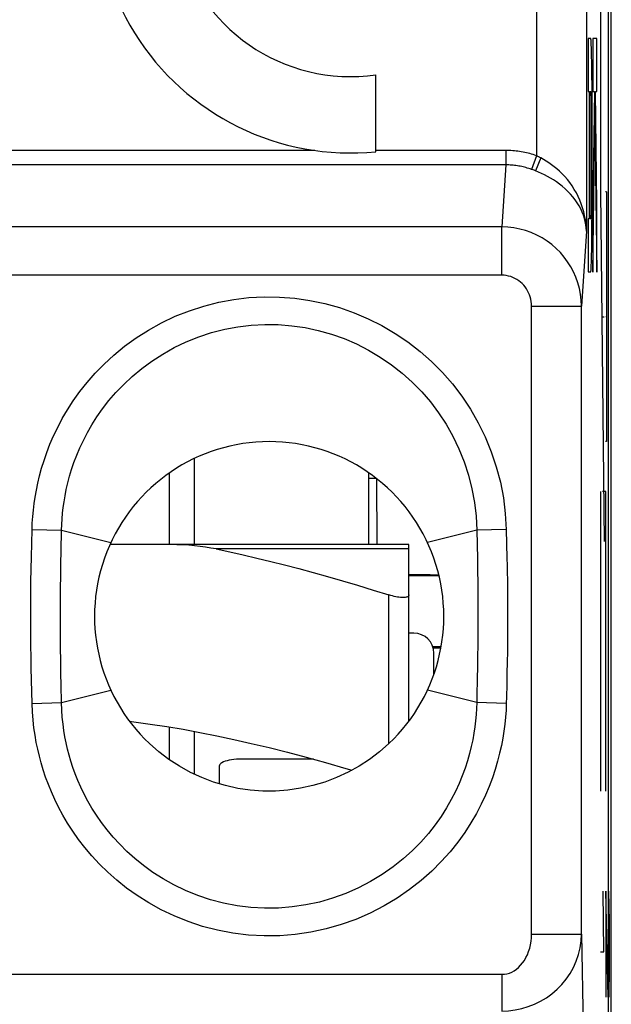
# Model space of a CAD drawing. Units: millimetres. Extents: x -6 to 6, y -26.1 to 26.1.
# Drawn here: x 2.6 to 5.6, y 4.9 to 9.8 of the extents above; entities that cross this region are included whole.
import ezdxf

# ---------------------------------------------------------------- set-up
doc = ezdxf.new("R2010")
doc.units = ezdxf.units.MM
doc.header["$LTSCALE"] = 16.335
doc.layers.get('0').update_dxf_attribs({"linetype": 'CONTINUOUS'})
doc.layers.add('ASSI', color=7, linetype='CONTINUOUS')
doc.layers.add('RACCORDO', color=7, linetype='CONTINUOUS')

msp = doc.modelspace()

# ---------------------------------------------------------------- linework, layer by layer
at = {"color": 250, "linetype": 'CONTINUOUS'}
for p, q in [((5.5357, 10.45), (5.5357, 8.95)), ((5.4729, 9.7188), (5.4729, 9.4531)), ((5.4862, 9.7188), (5.4729, 9.7188)), ((5.497, 9.7188), (5.497, 9.4531)), ((5.5174, 9.7188), (5.497, 9.7188)), ((5.5174, 9.4531), (5.5174, 9.7188)), ((5.489, 9.6843), (5.4886, 9.6939)), ((5.4894, 9.6732), (5.489, 9.6843)), ((5.49, 9.654), (5.4894, 9.6732)), ((5.4906, 9.6317), (5.49, 9.654)), ((5.4912, 9.5975), (5.4906, 9.6317)), ((5.492, 9.5481), (5.4912, 9.5975)), ((5.4927, 9.4695), (5.492, 9.5481)), ((5.4932, 9.3716), (5.4927, 9.4695)), ((5.4729, 9.4531), (5.4775, 9.4531)), ((5.4775, 9.4531), (5.4775, 8.8156)), ((5.4822, 8.8156), (5.4822, 9.4531)), ((5.4822, 9.4531), (5.4862, 9.4531)), ((5.4869, 9.4455), (5.4871, 9.4422)), ((5.4871, 9.4422), (5.4872, 9.4384)), ((5.4872, 9.4384), (5.4874, 9.4341)), ((5.4874, 9.4341), (5.4876, 9.4267)), ((5.4876, 9.4267), (5.4878, 9.4152)), ((5.5048, 9.4531), (5.497, 8.8911)), ((5.497, 9.4531), (5.5048, 9.4531)), ((5.5174, 8.8911), (5.5097, 9.4531)), ((5.5097, 9.4531), (5.5174, 9.4531)), ((5.4881, 9.3947), (5.4884, 9.367)), ((5.4884, 9.367), (5.4886, 9.3367)), ((5.4933, 9.3091), (5.4932, 9.3716)), ((5.4886, 9.3367), (5.4887, 9.3055)), ((5.4887, 9.3055), (5.4886, 8.9365)), ((5.4931, 8.8598), (5.4933, 9.3091)), ((5.497, 8.549), (5.5072, 9.2884)), ((5.5072, 9.2884), (5.5174, 8.5476)), ((5.4886, 8.9365), (5.4885, 8.906)), ((5.5357, 8.95), (5.5534, 7.2)), ((5.5645, 8.95), (5.5602, 8.95)), ((5.5645, 8.95), (5.5645, 7.7)), ((5.4882, 8.8778), (5.4879, 8.86)), ((5.4885, 8.906), (5.4882, 8.8778)), ((5.497, 8.8911), (5.497, 8.549)), ((5.5174, 8.5476), (5.5174, 8.8911)), ((5.4873, 8.8325), (5.4872, 8.8284)), ((5.4875, 8.8395), (5.4873, 8.8325)), ((5.4877, 8.8476), (5.4875, 8.8395)), ((5.4879, 8.86), (5.4877, 8.8476)), ((5.4924, 8.7644), (5.4931, 8.8598)), ((5.4729, 8.8156), (5.4729, 8.55)), ((5.4775, 8.8156), (5.4729, 8.8156)), ((5.4862, 8.8156), (5.4822, 8.8156)), ((5.4917, 8.7), (5.4924, 8.7644)), ((5.4911, 8.6622), (5.4917, 8.7)), ((5.4898, 8.608), (5.4904, 8.6293)), ((5.4904, 8.6293), (5.4911, 8.6622)), ((5.489, 8.5845), (5.4894, 8.5955)), ((5.4894, 8.5955), (5.4898, 8.608)), ((5.4729, 8.55), (5.4862, 8.55)), ((5.5445, 8.325), (5.5532, 8.325)), ((5.5645, 8.325), (5.5619, 8.325)), ((5.5645, 7.7), (5.5602, 7.7)), ((5.5357, 7.45), (5.5357, 5.95)), ((5.5619, 7.45), (5.5445, 7.45)), ((5.5619, 5.95), (5.5619, 7.45)), ((4.475, 6.1881), (4.475, 6.9324)), ((5.5523, 5.146), (5.5476, 5.45)), ((5.5619, 5.45), (5.5619, 4.918)), ((5.5737, 4.918), (5.5619, 5.45)), ((5.5749, 5.45), (5.5785, 5.298)), ((5.5785, 5.298), (5.5785, 5.07)), ((5.5357, 5.146), (5.5523, 5.146)), ((5.5785, 5.07), (5.5761, 4.918)), ((5.5761, 4.918), (5.5737, 4.918))]:
    msp.add_line(p, q, dxfattribs=at)
at = {"color": 7, "linetype": 'CONTINUOUS'}
for p, q in [((3.5, 7.6154), (3.5, 7.185)), ((3.375, 7.185), (3.375, 7.5425)), ((4.375, 7.185), (4.375, 7.5425)), ((4.575, 6.3006), (4.575, 6.9324)), ((4.6, 6.7412), (4.575, 6.7412)), ((4.7, 6.5341), (4.7, 6.6412)), ((3.375, 6.107), (3.375, 6.2713)), ((3.5, 6.2493), (3.5, 6.0351)), ((3.625, 6.0747), (3.625, 5.9871)), ((4.0967, 6.1097), (3.725, 6.1097))]:
    msp.add_line(p, q, dxfattribs=at)
at = {"color": 250, "linetype": 'CONTINUOUS'}
for points in [[(5.4886, 9.6939), (5.4884, 9.6981), (5.4882, 9.702), (5.488, 9.7054), (5.4878, 9.7085), (5.4875, 9.7112), (5.4873, 9.7135), (5.4871, 9.7154), (5.4869, 9.7168), (5.4867, 9.7179), (5.4865, 9.7185), (5.4862, 9.7188)], [(5.4862, 9.4531), (5.4863, 9.453), (5.4863, 9.4528), (5.4864, 9.4524), (5.4865, 9.4519), (5.4866, 9.4512), (5.4866, 9.4503), (5.4867, 9.4493), (5.4868, 9.4482), (5.4869, 9.4469), (5.4869, 9.4455)], [(5.4878, 9.4152), (5.4881, 9.3983), (5.4881, 9.3947)], [(5.4872, 8.8284), (5.487, 8.8249), (5.4869, 8.8233), (5.4869, 8.8219), (5.4868, 8.8206), (5.4867, 8.8194), (5.4866, 8.8184), (5.4866, 8.8176), (5.4865, 8.8169), (5.4864, 8.8163), (5.4863, 8.8159), (5.4863, 8.8157), (5.4862, 8.8156)], [(5.4862, 8.55), (5.4865, 8.5502), (5.4867, 8.5509), (5.4869, 8.5519), (5.4871, 8.5534), (5.4873, 8.5553), (5.4875, 8.5576), (5.4878, 8.5602), (5.488, 8.5633), (5.4882, 8.5668), (5.4884, 8.5707), (5.4886, 8.5749), (5.489, 8.5845)]]:
    msp.add_lwpolyline(points, dxfattribs=at)
at = {"color": 7, "linetype": 'CONTINUOUS'}
for points in [[(4.575, 6.9324), (4.5746, 6.9297), (4.5734, 6.9273), (4.5715, 6.9253), (4.5688, 6.9235), (4.5654, 6.922), (4.5614, 6.9209), (4.5567, 6.9201), (4.5515, 6.9196), (4.5457, 6.9195), (4.5394, 6.9196), (4.5326, 6.9201), (4.5254, 6.9209), (4.5177, 6.922), (4.5097, 6.9235), (4.5014, 6.9253), (4.4928, 6.9273), (4.484, 6.9297), (4.475, 6.9324)], [(3.1754, 6.3001), (3.1974, 6.2974), (3.2793, 6.2862), (3.3617, 6.2736), (3.4446, 6.2596), (3.528, 6.2442), (3.6126, 6.2273), (3.6984, 6.209), (3.7855, 6.1892), (3.8748, 6.1678), (3.9663, 6.1447), (4.0602, 6.1198), (4.1578, 6.0928), (4.2597, 6.0634), (4.2888, 6.0547)], [(4.475, 6.1881), (4.4274, 6.1464), (4.3775, 6.1086), (4.3251, 6.0746), (4.27, 6.0443), (4.2126, 6.0179), (4.1536, 5.9957), (4.0932, 5.9778), (4.0313, 5.9642), (3.9689, 5.9551), (3.9063, 5.9506), (3.8432, 5.9506), (3.7806, 5.9551), (3.7185, 5.9641), (3.6569, 5.9777), (3.5966, 5.9955), (3.5377, 6.0177), (3.4802, 6.0442), (3.425, 6.0746), (3.3726, 6.1086), (3.3226, 6.1464), (3.275, 6.1881)], [(3.725, 6.1097), (3.7116, 6.1094), (3.6988, 6.1085), (3.6867, 6.107), (3.6751, 6.105), (3.6641, 6.1024), (3.6543, 6.0994), (3.6457, 6.096), (3.6384, 6.0922), (3.6326, 6.0881), (3.6285, 6.0838), (3.626, 6.0794), (3.625, 6.0747)]]:
    msp.add_lwpolyline(points, dxfattribs=at)
for centre, radius, start, end in [((3.875, 6.825), 0.875, 313.2918, 226.7082), ((4.6, 6.6412), 0.1, 0, 90)]:
    msp.add_arc(centre, radius, start, end, dxfattribs=at)
at = {"layer": 'ASSI', "color": 7, "linetype": 'CONTINUOUS'}
for p, q in [((5.575, 4.3443), (5.575, 21.4557)), ((4.4102, 9.1514), (4.4102, 9.5366))]:
    msp.add_line(p, q, dxfattribs=at)
at = {"layer": 'ASSI', "color": 250, "linetype": 'CONTINUOUS'}
for p, q in [((5.2141, 11.5888), (5.2141, 9.1312)), ((5.4641, 11.5888), (5.4641, 8.7537)), ((4.1033, 9.1577), (2.2427, 9.1577)), ((5.0604, 9.1577), (4.4102, 9.1577)), ((5.0606, 9.1577), (5.0606, 9.0852)), ((5.2141, 9.1312), (5.1892, 9.063)), ((5.2362, 9.1202), (5.2086, 9.0558)), ((5.0606, 9.0852), (0.2121, 9.0852)), ((5.0606, 9.0852), (5.0403, 8.7746)), ((5.1936, 9.0615), (5.1892, 9.063)), ((5.1979, 9.0599), (5.1936, 9.0615)), ((5.2022, 9.0583), (5.1979, 9.0599)), ((5.0403, 8.7746), (0.2323, 8.7746)), ((5.0403, 8.5332), (5.0403, 8.7746)), ((5.4641, 8.7537), (5.4396, 8.3786)), ((5.0403, 8.5332), (0.2323, 8.5332)), ((5.1897, 5.2346), (5.1897, 8.3786)), ((5.1897, 8.3786), (5.4396, 8.3786)), ((5.4396, 5.2346), (5.4396, 8.3786)), ((2.6853, 7.1895), (2.6871, 7.2607)), ((2.6871, 7.2607), (2.8347, 7.2569)), ((2.8326, 7.1523), (2.8347, 7.2569)), ((2.8347, 7.2569), (3.082, 7.1948)), ((4.9153, 7.2569), (4.668, 7.1948)), ((5.0629, 7.2607), (4.9153, 7.2569)), ((4.9153, 7.2569), (4.9168, 7.1845)), ((5.0629, 7.2607), (5.0647, 7.188)), ((2.6838, 7.1233), (2.6853, 7.1895)), ((2.8315, 7.0891), (2.8326, 7.1523)), ((4.9168, 7.1845), (4.9181, 7.1129)), ((2.6826, 7.0611), (2.6838, 7.1233)), ((2.6815, 6.9995), (2.6826, 7.0611)), ((2.8305, 7.0277), (2.8315, 7.0891)), ((2.8297, 6.9663), (2.8305, 7.0277)), ((4.9208, 6.7389), (4.9202, 6.6804)), ((5.0693, 6.7076), (5.0685, 6.65)), ((4.9202, 6.6804), (4.9195, 6.6247)), ((4.9195, 6.6247), (4.9187, 6.5706)), ((5.0685, 6.65), (5.0676, 6.595)), ((2.6843, 6.5065), (2.683, 6.5675)), ((2.8319, 6.5398), (2.8308, 6.6022)), ((4.9187, 6.5706), (4.9177, 6.5153)), ((5.0676, 6.595), (5.0665, 6.5399)), ((2.8329, 6.4803), (2.8319, 6.5398)), ((5.0665, 6.5399), (5.0652, 6.4831)), ((2.6856, 6.4473), (2.6843, 6.5065)), ((2.8347, 6.3931), (2.8329, 6.4803)), ((2.6871, 6.3893), (2.6856, 6.4473)), ((2.8347, 6.3931), (3.082, 6.4552)), ((4.9153, 6.3931), (4.668, 6.4552)), ((2.6871, 6.3893), (2.8347, 6.3931)), ((5.0629, 6.3893), (4.9153, 6.3931)), ((5.1897, 5.2346), (5.4396, 5.2346)), ((5.4396, 5.2346), (5.4558, 4.3862)), ((0.2312, 5.0332), (5.0414, 5.0332)), ((5.0414, 5.0332), (5.0414, 4.8492))]:
    msp.add_line(p, q, dxfattribs=at)
for points in [[(5.2141, 9.1312), (5.2059, 9.1341), (5.1976, 9.1368), (5.1892, 9.1393), (5.1808, 9.1416), (5.1724, 9.1438), (5.1639, 9.1459), (5.1554, 9.1478), (5.1469, 9.1495), (5.1383, 9.151), (5.1297, 9.1524), (5.1211, 9.1537), (5.1125, 9.1547), (5.1038, 9.1556), (5.0952, 9.1564), (5.0865, 9.1569), (5.0778, 9.1574), (5.0691, 9.1576), (5.0604, 9.1577)], [(5.2362, 9.1202), (5.2338, 9.1215), (5.2313, 9.1228), (5.2289, 9.124), (5.2265, 9.1253), (5.224, 9.1265), (5.2216, 9.1277), (5.2191, 9.1289), (5.2166, 9.1301), (5.2141, 9.1312)], [(5.4641, 8.7537), (5.4634, 8.7732), (5.4617, 8.7927), (5.4591, 8.8122), (5.4555, 8.8317), (5.451, 8.8512), (5.4455, 8.8705), (5.439, 8.8896), (5.4316, 8.9085), (5.4233, 8.927), (5.414, 8.9452), (5.4038, 8.963), (5.3928, 8.9801), (5.3812, 8.9965), (5.3689, 9.0122), (5.3563, 9.0269), (5.3434, 9.0406), (5.3303, 9.0534), (5.317, 9.0653), (5.3037, 9.0764), (5.2902, 9.0865), (5.2767, 9.096), (5.2632, 9.1048), (5.2496, 9.1129), (5.2362, 9.1202)], [(5.1892, 9.063), (5.1823, 9.0654), (5.1754, 9.0677), (5.1684, 9.0698), (5.1614, 9.0718), (5.1543, 9.0736), (5.1472, 9.0753), (5.1401, 9.0769), (5.133, 9.0784), (5.1258, 9.0797), (5.1186, 9.0808), (5.1114, 9.0819), (5.1042, 9.0828), (5.0969, 9.0835), (5.0897, 9.0841), (5.0824, 9.0846), (5.0751, 9.085), (5.0679, 9.0852), (5.0606, 9.0852)], [(5.2086, 9.0558), (5.2064, 9.0567), (5.2022, 9.0583)], [(5.4641, 8.7537), (5.4632, 8.7696), (5.4614, 8.7855), (5.4584, 8.8015), (5.4544, 8.8175), (5.4494, 8.8334), (5.4432, 8.8493), (5.436, 8.8649), (5.4278, 8.8804), (5.4184, 8.8956), (5.4081, 8.9106), (5.3967, 8.9252), (5.3844, 8.9394), (5.3714, 8.9529), (5.3576, 8.9659), (5.3434, 8.9781), (5.329, 8.9894), (5.3142, 9), (5.2993, 9.0099), (5.2843, 9.0191), (5.2692, 9.0276), (5.254, 9.0355), (5.2388, 9.0429), (5.2236, 9.0496), (5.2086, 9.0558)], [(5.4396, 8.3786), (5.4384, 8.4084), (5.435, 8.4379), (5.4293, 8.467), (5.4216, 8.4953), (5.4118, 8.5229), (5.4, 8.5497), (5.3862, 8.5756), (5.3705, 8.6005), (5.3531, 8.6241), (5.3339, 8.6463), (5.3132, 8.667), (5.291, 8.6863), (5.2672, 8.7039), (5.2421, 8.7199), (5.2158, 8.7339), (5.1883, 8.7461), (5.1599, 8.7562), (5.1307, 8.7641), (5.101, 8.7699), (5.0708, 8.7734), (5.0403, 8.7746)], [(5.1897, 8.3786), (5.1892, 8.3903), (5.188, 8.4019), (5.1859, 8.4132), (5.1831, 8.4242), (5.1794, 8.4351), (5.175, 8.4455), (5.1699, 8.4556), (5.164, 8.4654), (5.1575, 8.4746), (5.1503, 8.4832), (5.1426, 8.4914), (5.1342, 8.4989), (5.1254, 8.5057), (5.1159, 8.512), (5.1061, 8.5174), (5.0958, 8.5221), (5.0851, 8.5261), (5.0742, 8.5291), (5.0632, 8.5313), (5.0519, 8.5327), (5.0403, 8.5332)], [(2.6871, 7.2607), (2.6883, 7.2923), (2.6904, 7.3243), (2.6935, 7.3567), (2.6974, 7.3894), (2.7023, 7.4225), (2.7085, 7.4567), (2.7159, 7.4923), (2.7246, 7.5291), (2.7351, 7.5669), (2.7471, 7.6058), (2.7609, 7.6457), (2.7769, 7.6866), (2.795, 7.7285), (2.8154, 7.7714), (2.8387, 7.815), (2.8648, 7.8594), (2.8938, 7.9046), (2.9265, 7.9501), (2.9629, 7.996), (3.0031, 8.0422), (3.0476, 8.0877), (3.0968, 8.1328), (3.1504, 8.1772), (3.208, 8.219), (3.27, 8.2582), (3.336, 8.2949), (3.4044, 8.3273), (3.4751, 8.3552), (3.5483, 8.3789), (3.6225, 8.3978), (3.6975, 8.4116), (3.7737, 8.4207), (3.8499, 8.4247), (3.9264, 8.4238), (4.003, 8.4179), (4.0788, 8.4072), (4.1539, 8.3914), (4.2282, 8.3707), (4.3007, 8.3454), (4.3714, 8.3154), (4.4403, 8.2808), (4.5066, 8.242), (4.5703, 8.1989), (4.6312, 8.1517), (4.6888, 8.1008), (4.7428, 8.0465), (4.7935, 7.9885), (4.8403, 7.9271), (4.8834, 7.8622), (4.9228, 7.7939), (4.9575, 7.7231), (4.9876, 7.6495), (5.0131, 7.5734), (5.0334, 7.4963), (5.0484, 7.4188), (5.0582, 7.3403), (5.0629, 7.2607)], [(2.8347, 7.2569), (2.8356, 7.2845), (2.8372, 7.3126), (2.8397, 7.3411), (2.8429, 7.3697), (2.8471, 7.3989), (2.8522, 7.429), (2.8585, 7.4604), (2.866, 7.4928), (2.8749, 7.5262), (2.8852, 7.5605), (2.8971, 7.5956), (2.9108, 7.6317), (2.9264, 7.6687), (2.9441, 7.7064), (2.9642, 7.745), (2.9868, 7.7843), (3.0121, 7.8241), (3.0405, 7.8644), (3.0722, 7.9051), (3.1074, 7.9459), (3.1463, 7.9865), (3.1893, 8.0266), (3.2364, 8.0658), (3.2871, 8.1031), (3.3415, 8.1382), (3.3995, 8.1706), (3.4599, 8.1995), (3.5222, 8.2245), (3.5865, 8.2455), (3.6521, 8.2623), (3.7184, 8.2747), (3.7854, 8.2827), (3.8528, 8.2863), (3.9204, 8.2855), (3.9878, 8.2803), (4.0548, 8.2706), (4.1212, 8.2566), (4.1865, 8.2382), (4.2505, 8.2156), (4.313, 8.1888), (4.3735, 8.1581), (4.4319, 8.1235), (4.4879, 8.0851), (4.5413, 8.0433), (4.5918, 7.998), (4.6391, 7.9498), (4.6832, 7.8985), (4.7241, 7.8441), (4.7617, 7.7867), (4.7957, 7.7265), (4.8258, 7.6638), (4.8518, 7.5988), (4.8736, 7.532), (4.8909, 7.464), (4.9036, 7.3953), (4.9118, 7.3262), (4.9153, 7.2569)], [(5.0647, 7.188), (5.0663, 7.116), (5.0671, 7.0803), (5.0677, 7.0446), (5.0683, 7.0087), (5.0689, 6.9727), (5.0693, 6.9372), (5.0696, 6.9022), (5.0698, 6.8678), (5.0699, 6.8341), (5.0699, 6.8011), (5.0698, 6.7689), (5.0695, 6.7377), (5.0693, 6.7076)], [(4.9181, 7.1129), (4.9193, 7.0419), (4.9198, 7.0063), (4.9202, 6.9706), (4.9206, 6.9356), (4.9208, 6.9011), (4.921, 6.8671), (4.9211, 6.8339), (4.9211, 6.8015), (4.9209, 6.7697), (4.9208, 6.7389)], [(2.683, 6.5675), (2.6818, 6.6322), (2.6813, 6.6654), (2.6809, 6.6991), (2.6805, 6.7332), (2.6802, 6.7674), (2.6801, 6.8016), (2.6801, 6.836), (2.6802, 6.8698), (2.6804, 6.9031), (2.6807, 6.936), (2.6811, 6.9682), (2.6815, 6.9995)], [(2.8308, 6.6022), (2.8299, 6.6675), (2.8296, 6.7008), (2.8293, 6.7345), (2.8291, 6.7682), (2.8289, 6.802), (2.8289, 6.8358), (2.829, 6.8692), (2.8292, 6.902), (2.8294, 6.9344), (2.8297, 6.9663)], [(4.9177, 6.5153), (4.916, 6.4253), (4.9153, 6.3931)], [(5.0652, 6.4831), (5.0637, 6.4216), (5.0629, 6.3893)], [(5.0629, 6.3893), (5.0616, 6.3552), (5.0592, 6.3207), (5.0557, 6.2857), (5.0512, 6.2505), (5.0456, 6.2148), (5.0385, 6.1779), (5.0298, 6.1394), (5.0197, 6.0996), (5.0076, 6.0587), (4.9935, 6.0167), (4.9774, 5.9736), (4.9586, 5.9294), (4.9372, 5.8842), (4.9132, 5.838), (4.8856, 5.791), (4.8546, 5.7433), (4.8201, 5.6949), (4.7811, 5.6466), (4.7374, 5.5981), (4.6894, 5.5497), (4.6367, 5.503), (4.5789, 5.4579), (4.5165, 5.4146), (4.4508, 5.3751), (4.3818, 5.3398), (4.3094, 5.3083), (4.2355, 5.2817), (4.1602, 5.2603), (4.0833, 5.2438), (4.0059, 5.2324), (3.9279, 5.2263), (3.8494, 5.2253), (3.7714, 5.2295), (3.6936, 5.2391), (3.6164, 5.2538), (3.5416, 5.2729), (3.4693, 5.2968), (3.3994, 5.3251), (3.3335, 5.3563), (3.2719, 5.3902), (3.2142, 5.427), (3.1607, 5.465), (3.1115, 5.5041), (3.0663, 5.5445), (3.0247, 5.5852), (2.9865, 5.6261), (2.9519, 5.6674), (2.9201, 5.7085), (2.8912, 5.7492), (2.8652, 5.7898), (2.8415, 5.8299), (2.8201, 5.8694), (2.8011, 5.9084), (2.7839, 5.9466), (2.7686, 5.9839), (2.7552, 6.0204), (2.7432, 6.0562), (2.7327, 6.091), (2.7236, 6.125), (2.7155, 6.1595), (2.7082, 6.1944), (2.7019, 6.2298), (2.6966, 6.2669), (2.6924, 6.306), (2.6892, 6.3468), (2.6871, 6.3893)], [(4.9153, 6.3931), (4.9143, 6.3633), (4.9124, 6.333), (4.9096, 6.3023), (4.9059, 6.2713), (4.9011, 6.24), (4.8952, 6.2074), (4.8879, 6.1735), (4.8792, 6.1385), (4.8688, 6.1023), (4.8567, 6.0653), (4.8428, 6.0273), (4.8267, 5.9883), (4.8083, 5.9483), (4.7873, 5.9077), (4.7635, 5.8661), (4.7366, 5.8239), (4.7065, 5.7814), (4.6726, 5.7384), (4.6346, 5.6953), (4.5924, 5.6526), (4.5462, 5.611), (4.4956, 5.5707), (4.4408, 5.5325), (4.3828, 5.4973), (4.322, 5.4656), (4.2584, 5.4377), (4.193, 5.414), (4.1265, 5.3948), (4.0589, 5.3802), (3.9904, 5.3701), (3.9215, 5.3646), (3.8524, 5.3637), (3.7835, 5.3675), (3.7147, 5.3759), (3.6468, 5.3889), (3.5808, 5.4062), (3.5169, 5.4275), (3.4554, 5.4525), (3.3974, 5.4804), (3.3432, 5.5108), (3.2925, 5.5432), (3.2455, 5.5772), (3.2023, 5.6121), (3.1626, 5.6477), (3.1262, 5.6839), (3.0929, 5.7203), (3.0626, 5.7567), (3.035, 5.7931), (3.0099, 5.8293), (2.9872, 5.8651), (2.9667, 5.9005), (2.9482, 5.9354), (2.9316, 5.9697), (2.9168, 6.0034), (2.9037, 6.0364), (2.8921, 6.0685), (2.8819, 6.1001), (2.8729, 6.1308), (2.8651, 6.1608), (2.8581, 6.1912), (2.852, 6.222), (2.8468, 6.2531), (2.8423, 6.2857), (2.8386, 6.3201), (2.836, 6.3559), (2.8347, 6.3931)], [(5.0414, 5.0332), (5.0541, 5.0339), (5.0665, 5.0361), (5.0786, 5.0396), (5.0907, 5.0446), (5.1025, 5.051), (5.1138, 5.0587), (5.1246, 5.0677), (5.135, 5.0782), (5.1446, 5.0897), (5.1535, 5.1025), (5.1617, 5.1165), (5.1688, 5.1313), (5.175, 5.1471), (5.1803, 5.1637), (5.1843, 5.1808), (5.1873, 5.1983), (5.189, 5.2162), (5.1897, 5.2346)], [(5.0414, 4.8492), (5.0747, 4.8507), (5.1079, 4.855), (5.1407, 4.8619), (5.1729, 4.8715), (5.2044, 4.8838), (5.2347, 4.8987), (5.2639, 4.9161), (5.2915, 4.936), (5.3174, 4.9583), (5.3414, 4.9827), (5.3632, 5.0093), (5.3826, 5.0378), (5.3994, 5.0679), (5.4135, 5.0995), (5.4246, 5.1322), (5.4328, 5.1657), (5.4378, 5.1999), (5.4396, 5.2346)]]:
    msp.add_lwpolyline(points, dxfattribs=at)
at = {"layer": 'ASSI', "color": 7, "linetype": 'CONTINUOUS'}
msp.add_lwpolyline([(4.475, 6.1881), (4.4274, 6.1464), (4.3775, 6.1086), (4.3251, 6.0746), (4.27, 6.0443), (4.2126, 6.0179), (4.1536, 5.9957), (4.0932, 5.9778), (4.0313, 5.9642), (3.9689, 5.9551), (3.9063, 5.9506), (3.8432, 5.9506), (3.7806, 5.9551), (3.7185, 5.9641), (3.6569, 5.9777), (3.5966, 5.9955), (3.5377, 6.0177), (3.4802, 6.0442), (3.425, 6.0746), (3.3726, 6.1086), (3.3226, 6.1464), (3.275, 6.1881)], dxfattribs=at)
for centre, radius, start, end in [((4.2827, 10.42), 1.275, 84.2608, 275.7392), ((4.2827, 10.42), 0.8925, 192.3736, 278.2132), ((3.875, 6.825), 0.875, 313.2918, 226.7082)]:
    msp.add_arc(centre, radius, start, end, dxfattribs=at)
at = {"layer": 'RACCORDO', "color": 7, "linetype": 'CONTINUOUS'}
for p, q in [((5.575, 4.3443), (5.575, 21.4557)), ((5.5893, 4.4839), (5.5893, 21.3161)), ((4.375, 7.5163), (4.4112, 7.5163)), ((4.4159, 7.185), (4.4151, 7.513)), ((4.575, 7.185), (3.0777, 7.185)), ((4.575, 6.9324), (4.575, 7.185)), ((4.62, 7.033), (4.575, 7.0333)), ((4.575, 7.0305), (4.7258, 7.0275)), ((4.6815, 7.0324), (4.62, 7.033)), ((4.7248, 7.0319), (4.6815, 7.0324)), ((4.7363, 6.6727), (4.695, 6.6719)), ((4.6964, 6.6678), (4.7355, 6.6683))]:
    msp.add_line(p, q, dxfattribs=at)
at = {"layer": 'RACCORDO', "color": 250, "linetype": 'CONTINUOUS'}
for p, q in [((5.2141, 11.5888), (5.2141, 9.1312)), ((5.4641, 11.5888), (5.4641, 8.7537)), ((5.0606, 9.1577), (5.0606, 9.0852)), ((5.2141, 9.1312), (5.1892, 9.063)), ((5.2362, 9.1202), (5.2086, 9.0558)), ((5.0606, 9.0852), (0.2121, 9.0852)), ((5.0606, 9.0852), (5.0403, 8.7746)), ((5.1936, 9.0615), (5.1892, 9.063)), ((5.1979, 9.0599), (5.1936, 9.0615)), ((5.2022, 9.0583), (5.1979, 9.0599)), ((5.0403, 8.7746), (0.2323, 8.7746)), ((5.0403, 8.5332), (5.0403, 8.7746)), ((5.4641, 8.7537), (5.4396, 8.3786)), ((5.0403, 8.5332), (0.2323, 8.5332)), ((5.1897, 5.2346), (5.1897, 8.3786)), ((5.1897, 8.3786), (5.4396, 8.3786)), ((5.4396, 5.2346), (5.4396, 8.3786)), ((2.6853, 7.1895), (2.6871, 7.2607)), ((2.6871, 7.2607), (2.8347, 7.2569)), ((2.8326, 7.1523), (2.8347, 7.2569)), ((2.8347, 7.2569), (3.082, 7.1948)), ((4.9153, 7.2569), (4.668, 7.1948)), ((5.0629, 7.2607), (4.9153, 7.2569)), ((4.9153, 7.2569), (4.9168, 7.1845)), ((5.0629, 7.2607), (5.0647, 7.188)), ((2.6838, 7.1233), (2.6853, 7.1895)), ((2.8315, 7.0891), (2.8326, 7.1523)), ((4.575, 7.1624), (3.6094, 7.1624)), ((4.9168, 7.1845), (4.9181, 7.1129)), ((2.6826, 7.0611), (2.6838, 7.1233)), ((2.6815, 6.9995), (2.6826, 7.0611)), ((2.8305, 7.0277), (2.8315, 7.0891)), ((2.8297, 6.9663), (2.8305, 7.0277)), ((4.9208, 6.7389), (4.9202, 6.6804)), ((5.0693, 6.7076), (5.0685, 6.65)), ((4.9202, 6.6804), (4.9195, 6.6247)), ((4.9195, 6.6247), (4.9187, 6.5706)), ((5.0685, 6.65), (5.0676, 6.595)), ((2.6843, 6.5065), (2.683, 6.5675)), ((2.8319, 6.5398), (2.8308, 6.6022)), ((4.9187, 6.5706), (4.9177, 6.5153)), ((5.0676, 6.595), (5.0665, 6.5399)), ((2.8329, 6.4803), (2.8319, 6.5398)), ((5.0665, 6.5399), (5.0652, 6.4831)), ((2.6856, 6.4473), (2.6843, 6.5065)), ((2.8347, 6.3931), (2.8329, 6.4803)), ((2.6871, 6.3893), (2.6856, 6.4473)), ((2.8347, 6.3931), (3.082, 6.4552)), ((4.9153, 6.3931), (4.668, 6.4552)), ((2.6871, 6.3893), (2.8347, 6.3931)), ((5.0629, 6.3893), (4.9153, 6.3931)), ((5.1897, 5.2346), (5.4396, 5.2346)), ((5.4396, 5.2346), (5.4558, 4.3862)), ((0.2312, 5.0332), (5.0414, 5.0332)), ((5.0414, 5.0332), (5.0414, 4.8492))]:
    msp.add_line(p, q, dxfattribs=at)
for points in [[(5.2141, 9.1312), (5.2059, 9.1341), (5.1976, 9.1368), (5.1892, 9.1393), (5.1808, 9.1416), (5.1724, 9.1438), (5.1639, 9.1459), (5.1554, 9.1478), (5.1469, 9.1495), (5.1383, 9.151), (5.1297, 9.1524), (5.1211, 9.1537), (5.1125, 9.1547), (5.1038, 9.1556), (5.0952, 9.1564), (5.0865, 9.1569), (5.0778, 9.1574), (5.0691, 9.1576), (5.0604, 9.1577)], [(5.2362, 9.1202), (5.2338, 9.1215), (5.2313, 9.1228), (5.2289, 9.124), (5.2265, 9.1253), (5.224, 9.1265), (5.2216, 9.1277), (5.2191, 9.1289), (5.2166, 9.1301), (5.2141, 9.1312)], [(5.4641, 8.7537), (5.4634, 8.7732), (5.4617, 8.7927), (5.4591, 8.8122), (5.4555, 8.8317), (5.451, 8.8512), (5.4455, 8.8705), (5.439, 8.8896), (5.4316, 8.9085), (5.4233, 8.927), (5.414, 8.9452), (5.4038, 8.963), (5.3928, 8.9801), (5.3812, 8.9965), (5.3689, 9.0122), (5.3563, 9.0269), (5.3434, 9.0406), (5.3303, 9.0534), (5.317, 9.0653), (5.3037, 9.0764), (5.2902, 9.0865), (5.2767, 9.096), (5.2632, 9.1048), (5.2496, 9.1129), (5.2362, 9.1202)], [(5.1892, 9.063), (5.1823, 9.0654), (5.1754, 9.0677), (5.1684, 9.0698), (5.1614, 9.0718), (5.1543, 9.0736), (5.1472, 9.0753), (5.1401, 9.0769), (5.133, 9.0784), (5.1258, 9.0797), (5.1186, 9.0808), (5.1114, 9.0819), (5.1042, 9.0828), (5.0969, 9.0835), (5.0897, 9.0841), (5.0824, 9.0846), (5.0751, 9.085), (5.0679, 9.0852), (5.0606, 9.0852)], [(5.2086, 9.0558), (5.2064, 9.0567), (5.2022, 9.0583)], [(5.4641, 8.7537), (5.4632, 8.7696), (5.4614, 8.7855), (5.4584, 8.8015), (5.4544, 8.8175), (5.4494, 8.8334), (5.4432, 8.8493), (5.436, 8.8649), (5.4278, 8.8804), (5.4184, 8.8956), (5.4081, 8.9106), (5.3967, 8.9252), (5.3844, 8.9394), (5.3714, 8.9529), (5.3576, 8.9659), (5.3434, 8.9781), (5.329, 8.9894), (5.3142, 9), (5.2993, 9.0099), (5.2843, 9.0191), (5.2692, 9.0276), (5.254, 9.0355), (5.2388, 9.0429), (5.2236, 9.0496), (5.2086, 9.0558)], [(5.4396, 8.3786), (5.4384, 8.4084), (5.435, 8.4379), (5.4293, 8.467), (5.4216, 8.4953), (5.4118, 8.5229), (5.4, 8.5497), (5.3862, 8.5756), (5.3705, 8.6005), (5.3531, 8.6241), (5.3339, 8.6463), (5.3132, 8.667), (5.291, 8.6863), (5.2672, 8.7039), (5.2421, 8.7199), (5.2158, 8.7339), (5.1883, 8.7461), (5.1599, 8.7562), (5.1307, 8.7641), (5.101, 8.7699), (5.0708, 8.7734), (5.0403, 8.7746)], [(5.1897, 8.3786), (5.1892, 8.3903), (5.188, 8.4019), (5.1859, 8.4132), (5.1831, 8.4242), (5.1794, 8.4351), (5.175, 8.4455), (5.1699, 8.4556), (5.164, 8.4654), (5.1575, 8.4746), (5.1503, 8.4832), (5.1426, 8.4914), (5.1342, 8.4989), (5.1254, 8.5057), (5.1159, 8.512), (5.1061, 8.5174), (5.0958, 8.5221), (5.0851, 8.5261), (5.0742, 8.5291), (5.0632, 8.5313), (5.0519, 8.5327), (5.0403, 8.5332)], [(2.6871, 7.2607), (2.6883, 7.2923), (2.6904, 7.3243), (2.6935, 7.3567), (2.6974, 7.3894), (2.7023, 7.4225), (2.7085, 7.4567), (2.7159, 7.4923), (2.7246, 7.5291), (2.7351, 7.5669), (2.7471, 7.6058), (2.7609, 7.6457), (2.7769, 7.6866), (2.795, 7.7285), (2.8154, 7.7714), (2.8387, 7.815), (2.8648, 7.8594), (2.8938, 7.9046), (2.9265, 7.9501), (2.9629, 7.996), (3.0031, 8.0422), (3.0476, 8.0877), (3.0968, 8.1328), (3.1504, 8.1772), (3.208, 8.219), (3.27, 8.2582), (3.336, 8.2949), (3.4044, 8.3273), (3.4751, 8.3552), (3.5483, 8.3789), (3.6225, 8.3978), (3.6975, 8.4116), (3.7737, 8.4207), (3.8499, 8.4247), (3.9264, 8.4238), (4.003, 8.4179), (4.0788, 8.4072), (4.1539, 8.3914), (4.2282, 8.3707), (4.3007, 8.3454), (4.3714, 8.3154), (4.4403, 8.2808), (4.5066, 8.242), (4.5703, 8.1989), (4.6312, 8.1517), (4.6888, 8.1008), (4.7428, 8.0465), (4.7935, 7.9885), (4.8403, 7.9271), (4.8834, 7.8622), (4.9228, 7.7939), (4.9575, 7.7231), (4.9876, 7.6495), (5.0131, 7.5734), (5.0334, 7.4963), (5.0484, 7.4188), (5.0582, 7.3403), (5.0629, 7.2607)], [(2.8347, 7.2569), (2.8356, 7.2845), (2.8372, 7.3126), (2.8397, 7.3411), (2.8429, 7.3697), (2.8471, 7.3989), (2.8522, 7.429), (2.8585, 7.4604), (2.866, 7.4928), (2.8749, 7.5262), (2.8852, 7.5605), (2.8971, 7.5956), (2.9108, 7.6317), (2.9264, 7.6687), (2.9441, 7.7064), (2.9642, 7.745), (2.9868, 7.7843), (3.0121, 7.8241), (3.0405, 7.8644), (3.0722, 7.9051), (3.1074, 7.9459), (3.1463, 7.9865), (3.1893, 8.0266), (3.2364, 8.0658), (3.2871, 8.1031), (3.3415, 8.1382), (3.3995, 8.1706), (3.4599, 8.1995), (3.5222, 8.2245), (3.5865, 8.2455), (3.6521, 8.2623), (3.7184, 8.2747), (3.7854, 8.2827), (3.8528, 8.2863), (3.9204, 8.2855), (3.9878, 8.2803), (4.0548, 8.2706), (4.1212, 8.2566), (4.1865, 8.2382), (4.2505, 8.2156), (4.313, 8.1888), (4.3735, 8.1581), (4.4319, 8.1235), (4.4879, 8.0851), (4.5413, 8.0433), (4.5918, 7.998), (4.6391, 7.9498), (4.6832, 7.8985), (4.7241, 7.8441), (4.7617, 7.7867), (4.7957, 7.7265), (4.8258, 7.6638), (4.8518, 7.5988), (4.8736, 7.532), (4.8909, 7.464), (4.9036, 7.3953), (4.9118, 7.3262), (4.9153, 7.2569)], [(5.0647, 7.188), (5.0663, 7.116), (5.0671, 7.0803), (5.0677, 7.0446), (5.0683, 7.0087), (5.0689, 6.9727), (5.0693, 6.9372), (5.0696, 6.9022), (5.0698, 6.8678), (5.0699, 6.8341), (5.0699, 6.8011), (5.0698, 6.7689), (5.0695, 6.7377), (5.0693, 6.7076)], [(4.9181, 7.1129), (4.9193, 7.0419), (4.9198, 7.0063), (4.9202, 6.9706), (4.9206, 6.9356), (4.9208, 6.9011), (4.921, 6.8671), (4.9211, 6.8339), (4.9211, 6.8015), (4.9209, 6.7697), (4.9208, 6.7389)], [(2.683, 6.5675), (2.6818, 6.6322), (2.6813, 6.6654), (2.6809, 6.6991), (2.6805, 6.7332), (2.6802, 6.7674), (2.6801, 6.8016), (2.6801, 6.836), (2.6802, 6.8698), (2.6804, 6.9031), (2.6807, 6.936), (2.6811, 6.9682), (2.6815, 6.9995)], [(2.8308, 6.6022), (2.8299, 6.6675), (2.8296, 6.7008), (2.8293, 6.7345), (2.8291, 6.7682), (2.8289, 6.802), (2.8289, 6.8358), (2.829, 6.8692), (2.8292, 6.902), (2.8294, 6.9344), (2.8297, 6.9663)], [(4.9177, 6.5153), (4.916, 6.4253), (4.9153, 6.3931)], [(5.0652, 6.4831), (5.0637, 6.4216), (5.0629, 6.3893)], [(5.0629, 6.3893), (5.0616, 6.3552), (5.0592, 6.3207), (5.0557, 6.2857), (5.0512, 6.2505), (5.0456, 6.2148), (5.0385, 6.1779), (5.0298, 6.1394), (5.0197, 6.0996), (5.0076, 6.0587), (4.9935, 6.0167), (4.9774, 5.9736), (4.9586, 5.9294), (4.9372, 5.8842), (4.9132, 5.838), (4.8856, 5.791), (4.8546, 5.7433), (4.8201, 5.6949), (4.7811, 5.6466), (4.7374, 5.5981), (4.6894, 5.5497), (4.6367, 5.503), (4.5789, 5.4579), (4.5165, 5.4146), (4.4508, 5.3751), (4.3818, 5.3398), (4.3094, 5.3083), (4.2355, 5.2817), (4.1602, 5.2603), (4.0833, 5.2438), (4.0059, 5.2324), (3.9279, 5.2263), (3.8494, 5.2253), (3.7714, 5.2295), (3.6936, 5.2391), (3.6164, 5.2538), (3.5416, 5.2729), (3.4693, 5.2968), (3.3994, 5.3251), (3.3335, 5.3563), (3.2719, 5.3902), (3.2142, 5.427), (3.1607, 5.465), (3.1115, 5.5041), (3.0663, 5.5445), (3.0247, 5.5852), (2.9865, 5.6261), (2.9519, 5.6674), (2.9201, 5.7085), (2.8912, 5.7492), (2.8652, 5.7898), (2.8415, 5.8299), (2.8201, 5.8694), (2.8011, 5.9084), (2.7839, 5.9466), (2.7686, 5.9839), (2.7552, 6.0204), (2.7432, 6.0562), (2.7327, 6.091), (2.7236, 6.125), (2.7155, 6.1595), (2.7082, 6.1944), (2.7019, 6.2298), (2.6966, 6.2669), (2.6924, 6.306), (2.6892, 6.3468), (2.6871, 6.3893)], [(4.9153, 6.3931), (4.9143, 6.3633), (4.9124, 6.333), (4.9096, 6.3023), (4.9059, 6.2713), (4.9011, 6.24), (4.8952, 6.2074), (4.8879, 6.1735), (4.8792, 6.1385), (4.8688, 6.1023), (4.8567, 6.0653), (4.8428, 6.0273), (4.8267, 5.9883), (4.8083, 5.9483), (4.7873, 5.9077), (4.7635, 5.8661), (4.7366, 5.8239), (4.7065, 5.7814), (4.6726, 5.7384), (4.6346, 5.6953), (4.5924, 5.6526), (4.5462, 5.611), (4.4956, 5.5707), (4.4408, 5.5325), (4.3828, 5.4973), (4.322, 5.4656), (4.2584, 5.4377), (4.193, 5.414), (4.1265, 5.3948), (4.0589, 5.3802), (3.9904, 5.3701), (3.9215, 5.3646), (3.8524, 5.3637), (3.7835, 5.3675), (3.7147, 5.3759), (3.6468, 5.3889), (3.5808, 5.4062), (3.5169, 5.4275), (3.4554, 5.4525), (3.3974, 5.4804), (3.3432, 5.5108), (3.2925, 5.5432), (3.2455, 5.5772), (3.2023, 5.6121), (3.1626, 5.6477), (3.1262, 5.6839), (3.0929, 5.7203), (3.0626, 5.7567), (3.035, 5.7931), (3.0099, 5.8293), (2.9872, 5.8651), (2.9667, 5.9005), (2.9482, 5.9354), (2.9316, 5.9697), (2.9168, 6.0034), (2.9037, 6.0364), (2.8921, 6.0685), (2.8819, 6.1001), (2.8729, 6.1308), (2.8651, 6.1608), (2.8581, 6.1912), (2.852, 6.222), (2.8468, 6.2531), (2.8423, 6.2857), (2.8386, 6.3201), (2.836, 6.3559), (2.8347, 6.3931)], [(5.0414, 5.0332), (5.0541, 5.0339), (5.0665, 5.0361), (5.0786, 5.0396), (5.0907, 5.0446), (5.1025, 5.051), (5.1138, 5.0587), (5.1246, 5.0677), (5.135, 5.0782), (5.1446, 5.0897), (5.1535, 5.1025), (5.1617, 5.1165), (5.1688, 5.1313), (5.175, 5.1471), (5.1803, 5.1637), (5.1843, 5.1808), (5.1873, 5.1983), (5.189, 5.2162), (5.1897, 5.2346)], [(5.0414, 4.8492), (5.0747, 4.8507), (5.1079, 4.855), (5.1407, 4.8619), (5.1729, 4.8715), (5.2044, 4.8838), (5.2347, 4.8987), (5.2639, 4.9161), (5.2915, 4.936), (5.3174, 4.9583), (5.3414, 4.9827), (5.3632, 5.0093), (5.3826, 5.0378), (5.3994, 5.0679), (5.4135, 5.0995), (5.4246, 5.1322), (5.4328, 5.1657), (5.4378, 5.1999), (5.4396, 5.2346)]]:
    msp.add_lwpolyline(points, dxfattribs=at)
at = {"layer": 'RACCORDO', "color": 7, "linetype": 'CONTINUOUS'}
for points in [[(3.6094, 7.1624), (3.5834, 7.1673), (3.5566, 7.1716), (3.5292, 7.1753), (3.501, 7.1784), (3.4722, 7.1808), (3.4427, 7.1827), (3.4125, 7.184), (3.3818, 7.1848), (3.3504, 7.185)], [(3.6094, 7.1624), (3.6771, 7.1481), (3.7452, 7.1329), (3.8139, 7.117), (3.8829, 7.1002), (3.9525, 7.0827), (4.0231, 7.0642), (4.0948, 7.0448), (4.1674, 7.0245), (4.2417, 7.0032), (4.3178, 6.9807), (4.3956, 6.9571), (4.475, 6.9324)]]:
    msp.add_lwpolyline(points, dxfattribs=at)

doc.saveas('drawing.dxf')
